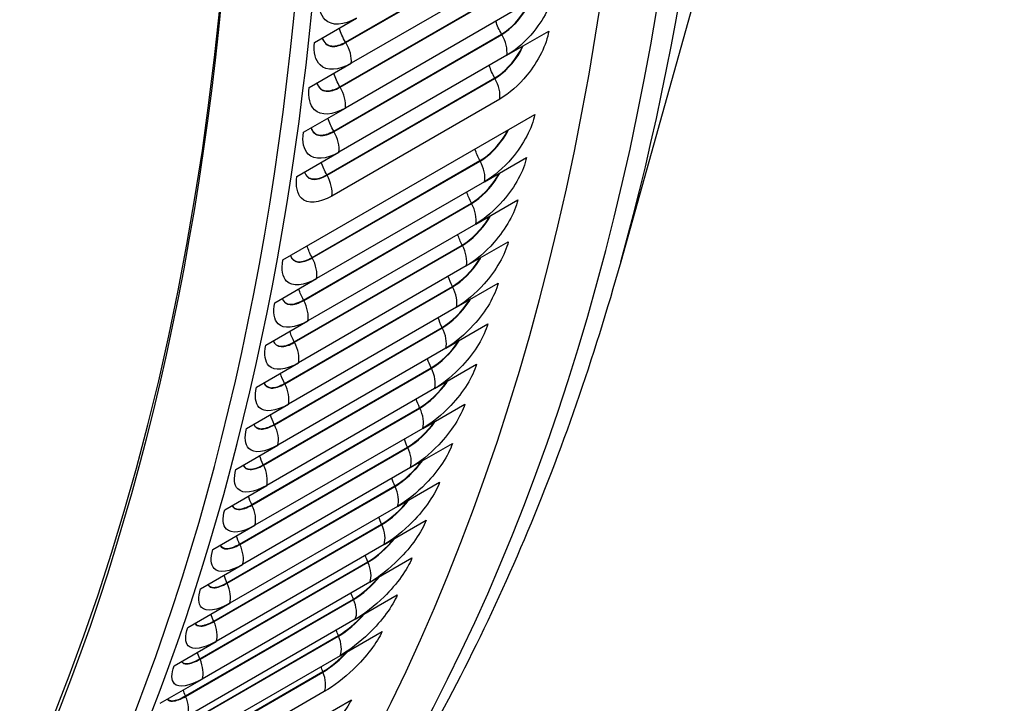
# Model space of a CAD drawing. Units: inches. Extents: x -10 to 95, y -8 to 38.
# Drawn here: x 62 to 65, y 19 to 21 of the extents above; entities that cross this region are included whole.
import ezdxf

# ---------------------------------------------------------------- set-up
doc = ezdxf.new("R2010")
doc.units = ezdxf.units.IN
doc.header["$MEASUREMENT"] = 0
doc.layers.add('PV', color=250, linetype='Continuous')

msp = doc.modelspace()

# ---------------------------------------------------------------- linework, layer by layer
at = {"layer": 'PV'}
for p, q in [((64.634, 23.9793), (63.5739, 20.1877)), ((62.8133, 20.795), (63.2773, 21.0629)), ((62.8139, 20.7939), (63.2779, 21.0618)), ((63.2931, 21.0041), (62.829, 20.7362)), ((62.7977, 20.6713), (63.2617, 20.9392)), ((62.7983, 20.6703), (63.2624, 20.9382)), ((63.2769, 20.8806), (62.8128, 20.6126)), ((62.7275, 20.7939), (62.8435, 20.8609)), ((63.259, 20.7583), (63.375, 20.8253)), ((62.7805, 20.5489), (63.2445, 20.8168)), ((62.7811, 20.5479), (63.2451, 20.8158)), ((63.259, 20.7583), (62.795, 20.4904)), ((62.713, 20.6692), (62.829, 20.7362)), ((62.7616, 20.4278), (63.2256, 20.6957)), ((62.7622, 20.4267), (63.2262, 20.6946)), ((63.2395, 20.6373), (62.7754, 20.3694)), ((62.6968, 20.5457), (62.8128, 20.6126)), ((62.6401, 20.1926), (63.3361, 20.5945)), ((62.6789, 20.4234), (62.795, 20.4904)), ((62.7208, 20.1992), (63.1848, 20.4671)), ((62.7213, 20.1982), (63.1854, 20.4661)), ((63.1974, 20.409), (63.3134, 20.476)), ((63.1974, 20.409), (62.7334, 20.1411)), ((63.1731, 20.2918), (63.2891, 20.3588)), ((62.697, 20.0819), (63.1611, 20.3498)), ((62.6976, 20.0808), (63.1617, 20.3487)), ((63.1731, 20.2918), (62.709, 20.0239)), ((62.6717, 19.9659), (63.1357, 20.2339)), ((62.6723, 19.9649), (63.1363, 20.2328)), ((63.1471, 20.176), (63.2631, 20.243)), ((63.1471, 20.176), (62.6831, 19.9081)), ((62.6174, 20.0741), (62.7334, 20.1411)), ((62.6447, 19.8514), (63.1088, 20.1193)), ((62.6453, 19.8503), (63.1093, 20.1182)), ((63.1195, 20.0617), (63.2355, 20.1286)), ((63.1195, 20.0617), (62.6554, 19.7937)), ((62.593, 19.9569), (62.709, 20.0239)), ((62.6161, 19.7382), (63.0802, 20.0061)), ((62.6167, 19.7371), (63.0807, 20.005)), ((63.0902, 19.9487), (63.2062, 20.0157)), ((63.0902, 19.9487), (62.6262, 19.6808)), ((62.5671, 19.8412), (62.6831, 19.9081)), ((62.5859, 19.6264), (63.0499, 19.8944)), ((62.5864, 19.6254), (63.0505, 19.8933)), ((63.0593, 19.8371), (63.1754, 19.9041)), ((63.0593, 19.8371), (62.5953, 19.5692)), ((62.5394, 19.7268), (62.6554, 19.7937)), ((63.0268, 19.7271), (63.1429, 19.7941)), ((62.554, 19.5162), (63.0181, 19.7841)), ((62.5546, 19.5151), (63.0186, 19.783)), ((63.0268, 19.7271), (62.5628, 19.4592)), ((62.5102, 19.6138), (62.6262, 19.6808)), ((62.9927, 19.6185), (63.1087, 19.6855)), ((62.5206, 19.4073), (62.9846, 19.6752)), ((62.5211, 19.4062), (62.9851, 19.6742)), ((62.9927, 19.6185), (62.5287, 19.3506)), ((62.4793, 19.5023), (62.5953, 19.5692)), ((62.4855, 19.3), (62.9496, 19.5679)), ((62.486, 19.2989), (62.9501, 19.5668)), ((62.957, 19.5114), (63.073, 19.5784)), ((62.957, 19.5114), (62.493, 19.2435)), ((62.4468, 19.3922), (62.5628, 19.4592)), ((62.4489, 19.1942), (62.9129, 19.4621)), ((62.4494, 19.1931), (62.9134, 19.461)), ((62.9197, 19.4059), (63.0357, 19.4729)), ((62.9197, 19.4059), (62.4557, 19.138)), ((62.4106, 19.09), (62.8746, 19.3579)), ((62.4111, 19.0889), (62.8751, 19.3568)), ((62.4127, 19.2836), (62.5287, 19.3506)), ((62.8808, 19.3019), (62.9968, 19.3689)), ((62.8808, 19.3019), (62.4168, 19.034)), ((62.3708, 18.9873), (62.8348, 19.2552)), ((62.3713, 18.9862), (62.8353, 19.2541)), ((62.377, 19.1765), (62.493, 19.2435)), ((62.8403, 19.1995), (62.9563, 19.2665)), ((62.8403, 19.1995), (62.3763, 18.9316)), ((62.7983, 19.0987), (62.9143, 19.1657)), ((62.3294, 18.8862), (62.7934, 19.1541)), ((62.3299, 18.8851), (62.7939, 19.153)), ((62.3397, 19.071), (62.4557, 19.138)), ((62.7983, 19.0987), (62.3342, 18.8308)), ((62.2864, 18.7867), (62.7505, 19.0546)), ((62.2869, 18.7856), (62.7509, 19.0535)), ((62.3007, 18.967), (62.4168, 19.034)), ((62.7546, 18.9995), (62.2906, 18.7316)), ((62.1332, 18.5751), (62.8293, 18.977))]:
    msp.add_line(p, q, dxfattribs=at)
for centre, major_axis, start_param, end_param in [((55.8564, 27.1205), (-5.664, 9.8103), 3.655864, 5.768914), ((54.741, 26.4765), (5.6744, -9.8283), 0, 2.354449), ((54.7061, 26.4563), (5.6642, -9.8107), 6.041327, 8.637634), ((54.604, 26.3974), (5.5923, -9.6862), 6.064341, 8.637634), ((55.7504, 27.0593), (5.6875, -9.851), 0, 0.754649), ((55.5766, 26.9589), (5.6875, -9.851), 6.215069, 7.042183), ((54.6214, 26.4074), (5.5799, -9.6647), 6.063134, 7.072707)]:
    msp.add_ellipse(centre, major_axis=major_axis, ratio=0.57735, start_param=start_param, end_param=end_param, dxfattribs=at)
for points, knots in [([(63.3929, 20.9475), (63.3877, 20.9101), (63.3651, 20.8633), (63.3337, 20.8245), (63.3111, 20.7966), (63.2844, 20.7729), (63.259, 20.7583)], [-3.141593, -3.141593, -3.141593, -3.141593, -2.2275, -2.2275, -2.2275, -1.570796, -1.570796, -1.570796, -1.570796]), ([(62.8435, 20.8609), (62.8082, 20.8405), (62.7753, 20.8389), (62.7569, 20.8568), (62.7436, 20.8696), (62.7378, 20.8922), (62.7404, 20.9199)], [-3.141593, -3.141593, -3.141593, -3.141593, -2.2275, -2.2275, -2.2275, -1.570796, -1.570796, -1.570796, -1.570796]), ([(63.2445, 20.8168), (63.2701, 20.8316), (63.2975, 20.8609), (63.3142, 20.8916), (63.3169, 20.8965), (63.3193, 20.9014), (63.3214, 20.9063)], [1.570796, 1.570796, 1.570796, 1.570796, 2.589221, 2.589221, 2.589221, 2.751792, 2.751792, 2.751792, 2.751792]), ([(63.2451, 20.8158), (63.2708, 20.8306), (63.2984, 20.86), (63.3152, 20.8909), (63.3182, 20.8963), (63.3208, 20.9018), (63.3231, 20.9073)], [1.570796, 1.570796, 1.570796, 1.570796, 2.587504, 2.587504, 2.587504, 2.768057, 2.768057, 2.768057, 2.768057]), ([(63.375, 20.8253), (63.3693, 20.7882), (63.3462, 20.7418), (63.3145, 20.7032), (63.2917, 20.6755), (63.2649, 20.6519), (63.2395, 20.6373)], [-3.141593, -3.141593, -3.141593, -3.141593, -2.2275, -2.2275, -2.2275, -1.570796, -1.570796, -1.570796, -1.570796]), ([(62.829, 20.7362), (62.7937, 20.7158), (62.761, 20.714), (62.743, 20.7316), (62.73, 20.7442), (62.7245, 20.7665), (62.7275, 20.7939)], [-3.141593, -3.141593, -3.141593, -3.141593, -2.2275, -2.2275, -2.2275, -1.570796, -1.570796, -1.570796, -1.570796]), ([(62.749, 20.8064), (62.7529, 20.7928), (62.7622, 20.7842), (62.7754, 20.783), (62.7864, 20.782), (62.7999, 20.7858), (62.8139, 20.7939)], [1.921497, 1.921497, 1.921497, 1.921497, 2.587504, 2.587504, 2.587504, 3.141593, 3.141593, 3.141593, 3.141593]), ([(62.749, 20.8064), (62.7531, 20.7935), (62.7623, 20.7853), (62.7751, 20.7841), (62.786, 20.7831), (62.7994, 20.7869), (62.8133, 20.795)], [1.936669, 1.936669, 1.936669, 1.936669, 2.589221, 2.589221, 2.589221, 3.141593, 3.141593, 3.141593, 3.141593]), ([(63.2256, 20.6957), (63.2512, 20.7105), (63.2788, 20.7396), (63.2958, 20.77), (63.2983, 20.7745), (63.3006, 20.779), (63.3026, 20.7835)], [1.570796, 1.570796, 1.570796, 1.570796, 2.589221, 2.589221, 2.589221, 2.739013, 2.739013, 2.739013, 2.739013]), ([(63.2262, 20.6946), (63.2519, 20.7095), (63.2797, 20.7387), (63.2968, 20.7693), (63.2997, 20.7744), (63.3022, 20.7795), (63.3045, 20.7845)], [1.570796, 1.570796, 1.570796, 1.570796, 2.587504, 2.587504, 2.587504, 2.75587, 2.75587, 2.75587, 2.75587]), ([(62.8128, 20.6126), (62.7775, 20.5922), (62.7451, 20.5902), (62.7274, 20.6076), (62.7148, 20.62), (62.7096, 20.642), (62.713, 20.6692)], [-3.141593, -3.141593, -3.141593, -3.141593, -2.2275, -2.2275, -2.2275, -1.570796, -1.570796, -1.570796, -1.570796]), ([(62.7343, 20.6816), (62.7381, 20.6686), (62.7471, 20.6604), (62.76, 20.6593), (62.7709, 20.6583), (62.7843, 20.6622), (62.7983, 20.6703)], [1.932672, 1.932672, 1.932672, 1.932672, 2.587504, 2.587504, 2.587504, 3.141593, 3.141593, 3.141593, 3.141593]), ([(62.7344, 20.6816), (62.7384, 20.6692), (62.7472, 20.6614), (62.7597, 20.6604), (62.7705, 20.6595), (62.7838, 20.6633), (62.7977, 20.6713)], [1.948375, 1.948375, 1.948375, 1.948375, 2.589221, 2.589221, 2.589221, 3.141593, 3.141593, 3.141593, 3.141593]), ([(63.3361, 20.5945), (63.3295, 20.5582), (63.3054, 20.5125), (63.2731, 20.4744), (63.2499, 20.447), (63.2228, 20.4236), (63.1974, 20.409)], [-3.141593, -3.141593, -3.141593, -3.141593, -2.2275, -2.2275, -2.2275, -1.570796, -1.570796, -1.570796, -1.570796]), ([(62.7179, 20.558), (62.7217, 20.5455), (62.7304, 20.5377), (62.7429, 20.5367), (62.7537, 20.5359), (62.7671, 20.5398), (62.7811, 20.5479)], [1.944332, 1.944332, 1.944332, 1.944332, 2.587504, 2.587504, 2.587504, 3.141593, 3.141593, 3.141593, 3.141593]), ([(62.718, 20.558), (62.7219, 20.5462), (62.7305, 20.5388), (62.7426, 20.5379), (62.7533, 20.537), (62.7666, 20.5409), (62.7805, 20.5489)], [1.960597, 1.960597, 1.960597, 1.960597, 2.589221, 2.589221, 2.589221, 3.141593, 3.141593, 3.141593, 3.141593]), ([(63.1848, 20.4671), (63.2104, 20.4819), (63.2383, 20.5107), (63.256, 20.5407), (63.2581, 20.5443), (63.2601, 20.548), (63.2619, 20.5516)], [1.570796, 1.570796, 1.570796, 1.570796, 2.589221, 2.589221, 2.589221, 2.712781, 2.712781, 2.712781, 2.712781]), ([(63.1854, 20.4661), (63.2111, 20.4809), (63.2392, 20.5098), (63.2569, 20.54), (63.2594, 20.5442), (63.2618, 20.5485), (63.2638, 20.5527)], [1.570796, 1.570796, 1.570796, 1.570796, 2.587504, 2.587504, 2.587504, 2.730874, 2.730874, 2.730874, 2.730874]), ([(62.795, 20.4904), (62.7596, 20.47), (62.7275, 20.4678), (62.7102, 20.4848), (62.6979, 20.497), (62.6931, 20.5188), (62.6968, 20.5457)], [-3.141593, -3.141593, -3.141593, -3.141593, -2.2275, -2.2275, -2.2275, -1.570796, -1.570796, -1.570796, -1.570796]), ([(63.3134, 20.476), (63.3063, 20.4401), (63.2817, 20.3949), (63.2491, 20.357), (63.2257, 20.3298), (63.1985, 20.3065), (63.1731, 20.2918)], [-3.141593, -3.141593, -3.141593, -3.141593, -2.2275, -2.2275, -2.2275, -1.570796, -1.570796, -1.570796, -1.570796]), ([(62.7754, 20.3694), (62.7401, 20.349), (62.7082, 20.3466), (62.6914, 20.3633), (62.6793, 20.3753), (62.6749, 20.3968), (62.6789, 20.4234)], [-3.141593, -3.141593, -3.141593, -3.141593, -2.2275, -2.2275, -2.2275, -1.570796, -1.570796, -1.570796, -1.570796]), ([(62.6999, 20.4356), (62.7036, 20.4237), (62.712, 20.4164), (62.7242, 20.4155), (62.7348, 20.4147), (62.7482, 20.4186), (62.7622, 20.4267)], [1.956519, 1.956519, 1.956519, 1.956519, 2.587504, 2.587504, 2.587504, 3.141593, 3.141593, 3.141593, 3.141593]), ([(62.7001, 20.4357), (62.7038, 20.4244), (62.7121, 20.4174), (62.7239, 20.4166), (62.7345, 20.4159), (62.7477, 20.4198), (62.7616, 20.4278)], [1.973376, 1.973376, 1.973376, 1.973376, 2.589221, 2.589221, 2.589221, 3.141593, 3.141593, 3.141593, 3.141593]), ([(63.1611, 20.3498), (63.1867, 20.3646), (63.2148, 20.3932), (63.2328, 20.423), (63.2347, 20.4262), (63.2365, 20.4293), (63.2382, 20.4325)], [1.570796, 1.570796, 1.570796, 1.570796, 2.589221, 2.589221, 2.589221, 2.69808, 2.69808, 2.69808, 2.69808]), ([(63.1617, 20.3487), (63.1874, 20.3636), (63.2157, 20.3924), (63.2337, 20.4222), (63.236, 20.426), (63.2382, 20.4299), (63.2401, 20.4336)], [1.570796, 1.570796, 1.570796, 1.570796, 2.587504, 2.587504, 2.587504, 2.716878, 2.716878, 2.716878, 2.716878]), ([(63.2891, 20.3588), (63.2814, 20.3233), (63.2564, 20.2785), (63.2235, 20.2409), (63.1998, 20.2139), (63.1725, 20.1907), (63.1471, 20.176)], [-3.141593, -3.141593, -3.141593, -3.141593, -2.2275, -2.2275, -2.2275, -1.570796, -1.570796, -1.570796, -1.570796]), ([(63.1357, 20.2339), (63.1613, 20.2486), (63.1897, 20.2771), (63.2079, 20.3066), (63.2096, 20.3093), (63.2112, 20.312), (63.2127, 20.3147)], [1.570796, 1.570796, 1.570796, 1.570796, 2.589221, 2.589221, 2.589221, 2.682597, 2.682597, 2.682597, 2.682597]), ([(63.1363, 20.2328), (63.162, 20.2476), (63.1905, 20.2762), (63.2089, 20.3059), (63.211, 20.3092), (63.2129, 20.3125), (63.2147, 20.3159)], [1.570796, 1.570796, 1.570796, 1.570796, 2.587504, 2.587504, 2.587504, 2.702148, 2.702148, 2.702148, 2.702148]), ([(63.2631, 20.243), (63.2549, 20.208), (63.2294, 20.1636), (63.1962, 20.1262), (63.1723, 20.0994), (63.1449, 20.0763), (63.1195, 20.0617)], [-3.141593, -3.141593, -3.141593, -3.141593, -2.2275, -2.2275, -2.2275, -1.570796, -1.570796, -1.570796, -1.570796]), ([(62.7334, 20.1411), (62.698, 20.1207), (62.6666, 20.1179), (62.6505, 20.134), (62.639, 20.1456), (62.6353, 20.1665), (62.6401, 20.1926)], [-3.141593, -3.141593, -3.141593, -3.141593, -2.2275, -2.2275, -2.2275, -1.570796, -1.570796, -1.570796, -1.570796]), ([(62.6608, 20.2047), (62.6643, 20.1939), (62.6722, 20.1873), (62.6836, 20.1867), (62.6941, 20.186), (62.7073, 20.1901), (62.7213, 20.1982)], [1.981515, 1.981515, 1.981515, 1.981515, 2.587504, 2.587504, 2.587504, 3.141593, 3.141593, 3.141593, 3.141593]), ([(62.6609, 20.2047), (62.6646, 20.1946), (62.6723, 20.1884), (62.6834, 20.1878), (62.6938, 20.1872), (62.7069, 20.1912), (62.7208, 20.1992)], [1.999608, 1.999608, 1.999608, 1.999608, 2.589221, 2.589221, 2.589221, 3.141593, 3.141593, 3.141593, 3.141593]), ([(63.1088, 20.1193), (63.1344, 20.1341), (63.1629, 20.1624), (63.1815, 20.1916), (63.1829, 20.1938), (63.1842, 20.196), (63.1855, 20.1982)], [1.570796, 1.570796, 1.570796, 1.570796, 2.589221, 2.589221, 2.589221, 2.666255, 2.666255, 2.666255, 2.666255]), ([(63.1093, 20.1182), (63.135, 20.133), (63.1637, 20.1615), (63.1824, 20.1908), (63.1842, 20.1937), (63.186, 20.1966), (63.1876, 20.1994)], [1.570796, 1.570796, 1.570796, 1.570796, 2.587504, 2.587504, 2.587504, 2.686612, 2.686612, 2.686612, 2.686612]), ([(63.5739, 20.1877), (63.4989, 19.9195), (63.4098, 19.6629), (63.2038, 19.1756), (63.0869, 18.945), (62.826, 18.5124), (62.682, 18.3106), (62.3683, 17.9385), (62.1986, 17.7682), (61.8354, 17.462), (61.6419, 17.326), (61.4379, 17.2082)], [4.983516, 4.983516, 4.983516, 4.983516, 5.0863703, 5.0863703, 5.1892245, 5.1892245, 5.2920787, 5.2920787, 5.3949329, 5.3949329, 5.4977871, 5.4977871, 5.4977871, 5.4977871]), ([(63.2355, 20.1286), (63.2268, 20.094), (63.2008, 20.05), (63.1673, 20.0129), (63.1432, 19.9863), (63.1156, 19.9633), (63.0902, 19.9487)], [-3.141593, -3.141593, -3.141593, -3.141593, -2.2275, -2.2275, -2.2275, -1.570796, -1.570796, -1.570796, -1.570796]), ([(62.638, 20.0861), (62.6414, 20.0759), (62.649, 20.0698), (62.6601, 20.0692), (62.6705, 20.0687), (62.6836, 20.0727), (62.6976, 20.0808)], [1.995511, 1.995511, 1.995511, 1.995511, 2.587504, 2.587504, 2.587504, 3.141593, 3.141593, 3.141593, 3.141593]), ([(62.6381, 20.0862), (62.6417, 20.0766), (62.6491, 20.0709), (62.6598, 20.0703), (62.6701, 20.0698), (62.6832, 20.0739), (62.697, 20.0819)], [2.014309, 2.014309, 2.014309, 2.014309, 2.589221, 2.589221, 2.589221, 3.141593, 3.141593, 3.141593, 3.141593]), ([(63.0807, 20.005), (63.1064, 20.0199), (63.1353, 20.0481), (63.1543, 20.0772), (63.1558, 20.0796), (63.1573, 20.082), (63.1587, 20.0843)], [1.570796, 1.570796, 1.570796, 1.570796, 2.587504, 2.587504, 2.587504, 2.670191, 2.670191, 2.670191, 2.670191]), ([(62.709, 20.0239), (62.6737, 20.0035), (62.6425, 20.0006), (62.6268, 20.0163), (62.6156, 20.0277), (62.6122, 20.0483), (62.6174, 20.0741)], [-3.141593, -3.141593, -3.141593, -3.141593, -2.2275, -2.2275, -2.2275, -1.570796, -1.570796, -1.570796, -1.570796]), ([(63.0802, 20.0061), (63.1058, 20.0209), (63.1345, 20.049), (63.1534, 20.078), (63.1545, 20.0797), (63.1555, 20.0814), (63.1566, 20.0831)], [1.570796, 1.570796, 1.570796, 1.570796, 2.589221, 2.589221, 2.589221, 2.648966, 2.648966, 2.648966, 2.648966]), ([(63.2062, 20.0157), (63.1971, 19.9814), (63.1706, 19.9379), (63.1367, 19.9011), (63.1124, 19.8747), (63.0847, 19.8518), (63.0593, 19.8371)], [-3.141593, -3.141593, -3.141593, -3.141593, -2.2275, -2.2275, -2.2275, -1.570796, -1.570796, -1.570796, -1.570796]), ([(62.6831, 19.9081), (62.6477, 19.8877), (62.6168, 19.8846), (62.6015, 19.9), (62.5905, 19.9111), (62.5875, 19.9314), (62.593, 19.9569)], [-3.141593, -3.141593, -3.141593, -3.141593, -2.2275, -2.2275, -2.2275, -1.570796, -1.570796, -1.570796, -1.570796]), ([(62.6135, 19.9688), (62.6168, 19.9593), (62.6242, 19.9536), (62.6349, 19.9531), (62.6452, 19.9526), (62.6583, 19.9568), (62.6723, 19.9649)], [2.010241, 2.010241, 2.010241, 2.010241, 2.587504, 2.587504, 2.587504, 3.141593, 3.141593, 3.141593, 3.141593]), ([(62.6137, 19.9689), (62.6171, 19.96), (62.6243, 19.9547), (62.6347, 19.9543), (62.6448, 19.9538), (62.6578, 19.9579), (62.6717, 19.9659)], [2.029792, 2.029792, 2.029792, 2.029792, 2.589221, 2.589221, 2.589221, 3.141593, 3.141593, 3.141593, 3.141593]), ([(63.0499, 19.8944), (63.0755, 19.9091), (63.1045, 19.9371), (63.1236, 19.9658), (63.1244, 19.9669), (63.1252, 19.9681), (63.1259, 19.9693)], [1.570796, 1.570796, 1.570796, 1.570796, 2.589221, 2.589221, 2.589221, 2.630629, 2.630629, 2.630629, 2.630629]), ([(63.0505, 19.8933), (63.0762, 19.9081), (63.1053, 19.9362), (63.1246, 19.965), (63.1258, 19.9669), (63.127, 19.9687), (63.1282, 19.9706)], [1.570796, 1.570796, 1.570796, 1.570796, 2.587504, 2.587504, 2.587504, 2.652791, 2.652791, 2.652791, 2.652791]), ([(63.1754, 19.9041), (63.1657, 19.8704), (63.1387, 19.8273), (63.1046, 19.7907), (63.08, 19.7645), (63.0522, 19.7417), (63.0268, 19.7271)], [-3.141593, -3.141593, -3.141593, -3.141593, -2.2275, -2.2275, -2.2275, -1.570796, -1.570796, -1.570796, -1.570796]), ([(62.6554, 19.7937), (62.6201, 19.7733), (62.5894, 19.77), (62.5745, 19.7851), (62.5638, 19.7959), (62.5612, 19.816), (62.5671, 19.8412)], [-3.141593, -3.141593, -3.141593, -3.141593, -2.2275, -2.2275, -2.2275, -1.570796, -1.570796, -1.570796, -1.570796]), ([(62.5874, 19.853), (62.5907, 19.844), (62.5978, 19.8388), (62.6081, 19.8384), (62.6182, 19.838), (62.6313, 19.8422), (62.6453, 19.8503)], [2.025777, 2.025777, 2.025777, 2.025777, 2.587504, 2.587504, 2.587504, 3.141593, 3.141593, 3.141593, 3.141593]), ([(62.5876, 19.8531), (62.591, 19.8448), (62.5979, 19.8399), (62.6078, 19.8395), (62.6179, 19.8392), (62.6308, 19.8434), (62.6447, 19.8514)], [2.046134, 2.046134, 2.046134, 2.046134, 2.589221, 2.589221, 2.589221, 3.141593, 3.141593, 3.141593, 3.141593]), ([(63.0181, 19.7841), (63.0437, 19.7988), (63.0728, 19.8266), (63.0923, 19.855), (63.0927, 19.8556), (63.0931, 19.8563), (63.0935, 19.8569)], [1.570796, 1.570796, 1.570796, 1.570796, 2.589221, 2.589221, 2.589221, 2.611128, 2.611128, 2.611128, 2.611128]), ([(63.0186, 19.783), (63.0443, 19.7978), (63.0736, 19.8257), (63.0932, 19.8543), (63.0941, 19.8556), (63.095, 19.8569), (63.0958, 19.8582)], [1.570796, 1.570796, 1.570796, 1.570796, 2.587504, 2.587504, 2.587504, 2.634305, 2.634305, 2.634305, 2.634305]), ([(63.1429, 19.7941), (63.1327, 19.7607), (63.1052, 19.7181), (63.0708, 19.6818), (63.0461, 19.6558), (63.0181, 19.6332), (62.9927, 19.6185)], [-3.141593, -3.141593, -3.141593, -3.141593, -2.2275, -2.2275, -2.2275, -1.570796, -1.570796, -1.570796, -1.570796]), ([(62.5596, 19.7385), (62.5629, 19.7302), (62.5697, 19.7253), (62.5796, 19.7251), (62.5897, 19.7248), (62.6026, 19.729), (62.6167, 19.7371)], [2.042198, 2.042198, 2.042198, 2.042198, 2.587504, 2.587504, 2.587504, 3.141593, 3.141593, 3.141593, 3.141593]), ([(62.5599, 19.7387), (62.5632, 19.7309), (62.5699, 19.7265), (62.5794, 19.7262), (62.5894, 19.726), (62.6022, 19.7302), (62.6161, 19.7382)], [2.063423, 2.063423, 2.063423, 2.063423, 2.589221, 2.589221, 2.589221, 3.141593, 3.141593, 3.141593, 3.141593]), ([(62.9846, 19.6752), (63.0102, 19.69), (63.0395, 19.7176), (63.0593, 19.7458), (63.0593, 19.7458), (63.0594, 19.7458), (63.0594, 19.7459)], [1.570796, 1.570796, 1.570796, 1.570796, 2.589221, 2.589221, 2.589221, 2.590324, 2.590324, 2.590324, 2.590324]), ([(62.9851, 19.6742), (63.0109, 19.689), (63.0403, 19.7167), (63.0602, 19.745), (63.0608, 19.7457), (63.0613, 19.7465), (63.0618, 19.7473)], [1.570796, 1.570796, 1.570796, 1.570796, 2.587504, 2.587504, 2.587504, 2.614611, 2.614611, 2.614611, 2.614611]), ([(62.6262, 19.6808), (62.5908, 19.6604), (62.5604, 19.6568), (62.5459, 19.6715), (62.5355, 19.6822), (62.5332, 19.7019), (62.5394, 19.7268)], [-3.141593, -3.141593, -3.141593, -3.141593, -2.2275, -2.2275, -2.2275, -1.570796, -1.570796, -1.570796, -1.570796]), ([(63.1087, 19.6855), (63.0981, 19.6526), (63.0701, 19.6105), (63.0354, 19.5745), (63.0105, 19.5486), (62.9824, 19.5261), (62.957, 19.5114)], [-3.141593, -3.141593, -3.141593, -3.141593, -2.2275, -2.2275, -2.2275, -1.570796, -1.570796, -1.570796, -1.570796]), ([(62.5303, 19.6255), (62.5335, 19.6178), (62.54, 19.6133), (62.5495, 19.6132), (62.5595, 19.613), (62.5724, 19.6173), (62.5864, 19.6254)], [2.059598, 2.059598, 2.059598, 2.059598, 2.587504, 2.587504, 2.587504, 3.141593, 3.141593, 3.141593, 3.141593]), ([(62.5305, 19.6256), (62.5339, 19.6185), (62.5402, 19.6145), (62.5493, 19.6143), (62.5592, 19.6142), (62.572, 19.6184), (62.5859, 19.6264)], [2.08176, 2.08176, 2.08176, 2.08176, 2.589221, 2.589221, 2.589221, 3.141593, 3.141593, 3.141593, 3.141593]), ([(62.9501, 19.5668), (62.9758, 19.5817), (63.0055, 19.6092), (63.0257, 19.6372), (63.0258, 19.6374), (63.0259, 19.6375), (63.026, 19.6377)], [1.570796, 1.570796, 1.570796, 1.570796, 2.587504, 2.587504, 2.587504, 2.593562, 2.593562, 2.593562, 2.593562]), ([(62.5953, 19.5692), (62.56, 19.5488), (62.5297, 19.545), (62.5156, 19.5595), (62.5055, 19.5698), (62.5036, 19.5892), (62.5102, 19.6138)], [-3.141593, -3.141593, -3.141593, -3.141593, -2.2275, -2.2275, -2.2275, -1.570796, -1.570796, -1.570796, -1.570796]), ([(63.073, 19.5784), (63.0619, 19.546), (63.0334, 19.5043), (62.9984, 19.4686), (62.9733, 19.4429), (62.9451, 19.4205), (62.9197, 19.4059)], [-3.141593, -3.141593, -3.141593, -3.141593, -2.2275, -2.2275, -2.2275, -1.570796, -1.570796, -1.570796, -1.570796]), ([(62.4993, 19.5139), (62.5025, 19.5068), (62.5088, 19.5028), (62.5178, 19.5027), (62.5277, 19.5026), (62.5405, 19.507), (62.5546, 19.5151)], [2.078084, 2.078084, 2.078084, 2.078084, 2.587504, 2.587504, 2.587504, 3.141593, 3.141593, 3.141593, 3.141593]), ([(62.4996, 19.5141), (62.5029, 19.5076), (62.509, 19.504), (62.5176, 19.5039), (62.5274, 19.5038), (62.5402, 19.5081), (62.554, 19.5162)], [2.101261, 2.101261, 2.101261, 2.101261, 2.589221, 2.589221, 2.589221, 3.141593, 3.141593, 3.141593, 3.141593]), ([(62.5628, 19.4592), (62.5275, 19.4388), (62.4975, 19.4347), (62.4838, 19.4488), (62.4739, 19.4589), (62.4724, 19.478), (62.4793, 19.5023)], [-3.141593, -3.141593, -3.141593, -3.141593, -2.2275, -2.2275, -2.2275, -1.570796, -1.570796, -1.570796, -1.570796]), ([(63.0357, 19.4729), (63.0241, 19.4409), (62.9952, 19.3997), (62.9598, 19.3643), (62.9345, 19.3388), (62.9062, 19.3166), (62.8808, 19.3019)], [-3.141593, -3.141593, -3.141593, -3.141593, -2.2275, -2.2275, -2.2275, -1.570796, -1.570796, -1.570796, -1.570796]), ([(62.4668, 19.4038), (62.4699, 19.3974), (62.4759, 19.3938), (62.4845, 19.3938), (62.4943, 19.3938), (62.5071, 19.3981), (62.5211, 19.4062)], [2.097778, 2.097778, 2.097778, 2.097778, 2.587504, 2.587504, 2.587504, 3.141593, 3.141593, 3.141593, 3.141593]), ([(62.4671, 19.404), (62.4703, 19.3982), (62.4761, 19.3949), (62.4843, 19.3949), (62.494, 19.395), (62.5067, 19.3993), (62.5206, 19.4073)], [2.122065, 2.122065, 2.122065, 2.122065, 2.589221, 2.589221, 2.589221, 3.141593, 3.141593, 3.141593, 3.141593]), ([(62.5287, 19.3506), (62.4933, 19.3302), (62.4636, 19.3259), (62.4503, 19.3396), (62.4407, 19.3495), (62.4395, 19.3682), (62.4468, 19.3922)], [-3.141593, -3.141593, -3.141593, -3.141593, -2.2275, -2.2275, -2.2275, -1.570796, -1.570796, -1.570796, -1.570796]), ([(62.9968, 19.3689), (62.9847, 19.3374), (62.9553, 19.2967), (62.9197, 19.2616), (62.8941, 19.2363), (62.8657, 19.2142), (62.8403, 19.1995)], [-3.141593, -3.141593, -3.141593, -3.141593, -2.2275, -2.2275, -2.2275, -1.570796, -1.570796, -1.570796, -1.570796]), ([(62.4326, 19.2952), (62.4357, 19.2894), (62.4414, 19.2862), (62.4496, 19.2863), (62.4592, 19.2864), (62.472, 19.2908), (62.486, 19.2989)], [2.118827, 2.118827, 2.118827, 2.118827, 2.587504, 2.587504, 2.587504, 3.141593, 3.141593, 3.141593, 3.141593]), ([(62.433, 19.2954), (62.4361, 19.2902), (62.4417, 19.2874), (62.4494, 19.2875), (62.459, 19.2876), (62.4716, 19.292), (62.4855, 19.3)], [2.14433, 2.14433, 2.14433, 2.14433, 2.5892214, 2.5892214, 2.5892214, 3.1415927, 3.1415927, 3.1415927, 3.1415927]), ([(62.493, 19.2435), (62.4576, 19.2231), (62.4281, 19.2186), (62.4152, 19.232), (62.4059, 19.2416), (62.405, 19.26), (62.4127, 19.2836)], [-3.141593, -3.141593, -3.141593, -3.141593, -2.2275, -2.2275, -2.2275, -1.570796, -1.570796, -1.570796, -1.570796]), ([(62.9563, 19.2665), (62.9437, 19.2355), (62.9139, 19.1952), (62.878, 19.1604), (62.8522, 19.1354), (62.8236, 19.1133), (62.7983, 19.0987)], [-3.141593, -3.141593, -3.141593, -3.141593, -2.2275, -2.2275, -2.2275, -1.570796, -1.570796, -1.570796, -1.570796]), ([(62.3969, 19.1881), (62.3999, 19.183), (62.4054, 19.1802), (62.4131, 19.1803), (62.4226, 19.1805), (62.4353, 19.185), (62.4494, 19.1931)], [2.141401, 2.141401, 2.141401, 2.141401, 2.587504, 2.587504, 2.587504, 3.141593, 3.141593, 3.141593, 3.141593]), ([(62.3973, 19.1883), (62.4004, 19.1838), (62.4057, 19.1814), (62.4129, 19.1815), (62.4224, 19.1818), (62.435, 19.1862), (62.4489, 19.1942)], [2.1682482, 2.1682482, 2.1682482, 2.1682482, 2.5892214, 2.5892214, 2.5892214, 3.1415927, 3.1415927, 3.1415927, 3.1415927]), ([(62.4557, 19.138), (62.4203, 19.1176), (62.391, 19.1129), (62.3785, 19.1258), (62.3695, 19.1352), (62.369, 19.1533), (62.377, 19.1765)], [-3.141593, -3.141593, -3.141593, -3.141593, -2.2275, -2.2275, -2.2275, -1.570796, -1.570796, -1.570796, -1.570796]), ([(62.9143, 19.1657), (62.9012, 19.1352), (62.8709, 19.0954), (62.8347, 19.0609), (62.8087, 19.0361), (62.78, 19.0142), (62.7546, 18.9995)], [-3.141593, -3.141593, -3.141593, -3.141593, -2.2275, -2.2275, -2.2275, -1.570796, -1.570796, -1.570796, -1.570796]), ([(62.3596, 19.0826), (62.3626, 19.0781), (62.3678, 19.0757), (62.375, 19.0759), (62.3844, 19.0762), (62.3971, 19.0808), (62.4111, 19.0889)], [2.1657045, 2.1657045, 2.1657045, 2.1657045, 2.5875041, 2.5875041, 2.5875041, 3.1415927, 3.1415927, 3.1415927, 3.1415927]), ([(62.3601, 19.0829), (62.3631, 19.0789), (62.3681, 19.0769), (62.3748, 19.0771), (62.3842, 19.0775), (62.3967, 19.082), (62.4106, 19.09)], [2.1940484, 2.1940484, 2.1940484, 2.1940484, 2.5892214, 2.5892214, 2.5892214, 3.1415927, 3.1415927, 3.1415927, 3.1415927]), ([(62.4168, 19.034), (62.3814, 19.0136), (62.3524, 19.0087), (62.3402, 19.0213), (62.3315, 19.0303), (62.3313, 19.0481), (62.3397, 19.071)], [-3.141593, -3.141593, -3.141593, -3.141593, -2.2275, -2.2275, -2.2275, -1.570796, -1.570796, -1.570796, -1.570796]), ([(62.3208, 18.9786), (62.3237, 18.9748), (62.3286, 18.9728), (62.3353, 18.9731), (62.3446, 18.9735), (62.3572, 18.9781), (62.3713, 18.9862)], [2.191984, 2.191984, 2.191984, 2.191984, 2.5875041, 2.5875041, 2.5875041, 3.1415927, 3.1415927, 3.1415927, 3.1415927]), ([(62.3213, 18.979), (62.3243, 18.9757), (62.329, 18.974), (62.3351, 18.9743), (62.3444, 18.9747), (62.3569, 18.9793), (62.3708, 18.9873)], [2.2220089, 2.2220089, 2.2220089, 2.2220089, 2.5892214, 2.5892214, 2.5892214, 3.1415927, 3.1415927, 3.1415927, 3.1415927]), ([(62.8293, 18.977), (62.8153, 18.9475), (62.7841, 18.9087), (62.7473, 18.8747), (62.7209, 18.8503), (62.6921, 18.8287), (62.6667, 18.814)], [-3.141593, -3.141593, -3.141593, -3.141593, -2.2275, -2.2275, -2.2275, -1.570796, -1.570796, -1.570796, -1.570796])]:
    msp.add_open_spline(points, degree=3, knots=knots, dxfattribs=at)
for points in [[(63.2445, 20.8168), (63.2378, 20.8284), (63.2325, 20.8406), (63.2287, 20.8527)], [(62.8133, 20.795), (62.8059, 20.8072), (62.8, 20.8203), (62.7959, 20.8333)], [(62.8139, 20.7939), (62.8137, 20.7943), (62.8135, 20.7946), (62.8133, 20.795)], [(62.829, 20.7362), (62.8311, 20.7529), (62.8253, 20.775), (62.8139, 20.7939)], [(63.2451, 20.8158), (63.2449, 20.8161), (63.2447, 20.8165), (63.2445, 20.8168)], [(63.259, 20.7583), (63.2615, 20.7746), (63.2562, 20.7967), (63.2451, 20.8158)], [(63.2256, 20.6957), (63.2193, 20.7068), (63.2142, 20.7186), (63.2106, 20.7302)], [(62.7977, 20.6713), (62.7907, 20.6832), (62.7851, 20.6959), (62.7811, 20.7084)], [(63.2262, 20.6946), (63.226, 20.695), (63.2258, 20.6954), (63.2256, 20.6957)], [(63.2395, 20.6373), (63.2422, 20.6534), (63.2371, 20.6755), (63.2262, 20.6946)], [(62.7983, 20.6703), (62.7981, 20.6706), (62.7979, 20.671), (62.7977, 20.6713)], [(62.8128, 20.6126), (62.8151, 20.6292), (62.8095, 20.6513), (62.7983, 20.6703)], [(62.7805, 20.5489), (62.7738, 20.5604), (62.7685, 20.5726), (62.7647, 20.5847)], [(62.7811, 20.5479), (62.7809, 20.5482), (62.7807, 20.5486), (62.7805, 20.5489)], [(62.795, 20.4904), (62.7975, 20.5067), (62.7921, 20.5288), (62.7811, 20.5479)], [(63.1848, 20.4671), (63.1791, 20.4775), (63.1745, 20.4884), (63.1712, 20.4991)], [(63.1854, 20.4661), (63.1852, 20.4664), (63.185, 20.4668), (63.1848, 20.4671)], [(63.1974, 20.409), (63.2006, 20.4248), (63.196, 20.4468), (63.1854, 20.4661)], [(62.7616, 20.4278), (62.7553, 20.4389), (62.7502, 20.4507), (62.7465, 20.4623)], [(62.7622, 20.4267), (62.762, 20.4271), (62.7618, 20.4274), (62.7616, 20.4278)], [(62.7754, 20.3694), (62.7782, 20.3855), (62.7731, 20.4076), (62.7622, 20.4267)], [(63.1611, 20.3498), (63.1557, 20.3598), (63.1514, 20.3702), (63.1482, 20.3805)], [(63.1617, 20.3487), (63.1615, 20.3491), (63.1613, 20.3495), (63.1611, 20.3498)], [(63.1731, 20.2918), (63.1765, 20.3075), (63.1721, 20.3293), (63.1617, 20.3487)], [(63.1357, 20.2339), (63.1307, 20.2434), (63.1266, 20.2533), (63.1236, 20.2632)], [(62.7208, 20.1992), (62.7151, 20.2096), (62.7105, 20.2205), (62.7071, 20.2312)], [(63.1363, 20.2328), (63.1361, 20.2331), (63.1359, 20.2335), (63.1357, 20.2339)], [(63.1471, 20.176), (63.1507, 20.1915), (63.1466, 20.2133), (63.1363, 20.2328)], [(62.7213, 20.1982), (62.7211, 20.1985), (62.7209, 20.1989), (62.7208, 20.1992)], [(62.7334, 20.1411), (62.7365, 20.1569), (62.7319, 20.1788), (62.7213, 20.1982)], [(63.1088, 20.1193), (63.1041, 20.1284), (63.1002, 20.1378), (63.0973, 20.1472)], [(62.697, 20.0819), (62.6917, 20.0919), (62.6874, 20.1023), (62.6842, 20.1126)], [(63.1093, 20.1182), (63.1091, 20.1186), (63.109, 20.1189), (63.1088, 20.1193)], [(63.1195, 20.0617), (63.1233, 20.0769), (63.1194, 20.0987), (63.1093, 20.1182)], [(62.6976, 20.0808), (62.6974, 20.0812), (62.6972, 20.0815), (62.697, 20.0819)], [(62.709, 20.0239), (62.7124, 20.0396), (62.708, 20.0614), (62.6976, 20.0808)], [(63.0802, 20.0061), (63.0758, 20.0148), (63.0722, 20.0238), (63.0694, 20.0327)], [(63.0807, 20.005), (63.0805, 20.0054), (63.0803, 20.0057), (63.0802, 20.0061)], [(63.0902, 19.9487), (63.0943, 19.9638), (63.0906, 19.9854), (63.0807, 20.005)], [(62.6717, 19.9659), (62.6667, 19.9755), (62.6626, 19.9854), (62.6595, 19.9952)], [(62.6723, 19.9649), (62.6721, 19.9652), (62.6719, 19.9656), (62.6717, 19.9659)], [(62.6831, 19.9081), (62.6867, 19.9236), (62.6825, 19.9454), (62.6723, 19.9649)], [(63.0499, 19.8944), (63.0458, 19.9026), (63.0425, 19.9111), (63.0399, 19.9195)], [(63.0505, 19.8933), (63.0503, 19.8936), (63.0501, 19.894), (63.0499, 19.8944)], [(63.0593, 19.8371), (63.0636, 19.852), (63.0602, 19.8736), (63.0505, 19.8933)], [(62.6447, 19.8514), (62.64, 19.8605), (62.6362, 19.8699), (62.6333, 19.8793)], [(62.6453, 19.8503), (62.6451, 19.8506), (62.6449, 19.851), (62.6447, 19.8514)], [(62.6554, 19.7937), (62.6593, 19.809), (62.6554, 19.8307), (62.6453, 19.8503)], [(63.0181, 19.7841), (63.0143, 19.7919), (63.0112, 19.7999), (63.0087, 19.8078)], [(62.6161, 19.7382), (62.6117, 19.7469), (62.6081, 19.7558), (62.6054, 19.7647)], [(63.0186, 19.783), (63.0184, 19.7833), (63.0183, 19.7837), (63.0181, 19.7841)], [(63.0268, 19.7271), (63.0313, 19.7418), (63.0281, 19.7632), (63.0186, 19.783)], [(62.6167, 19.7371), (62.6165, 19.7375), (62.6163, 19.7378), (62.6161, 19.7382)], [(62.6262, 19.6808), (62.6302, 19.6958), (62.6266, 19.7175), (62.6167, 19.7371)], [(62.9846, 19.6752), (62.9811, 19.6826), (62.9782, 19.6901), (62.9759, 19.6976)], [(62.5859, 19.6264), (62.5818, 19.6347), (62.5784, 19.6432), (62.5758, 19.6516)], [(62.9851, 19.6742), (62.985, 19.6745), (62.9848, 19.6749), (62.9846, 19.6752)], [(62.9927, 19.6185), (62.9974, 19.633), (62.9945, 19.6544), (62.9851, 19.6742)], [(62.5864, 19.6254), (62.5862, 19.6257), (62.5861, 19.6261), (62.5859, 19.6264)], [(62.5953, 19.5692), (62.5996, 19.5841), (62.5961, 19.6057), (62.5864, 19.6254)], [(62.9496, 19.5679), (62.9746, 19.5824), (63.0034, 19.609), (63.0235, 19.6362)], [(62.9496, 19.5679), (62.9464, 19.5748), (62.9437, 19.5819), (62.9415, 19.5888)], [(62.9501, 19.5668), (62.9499, 19.5672), (62.9497, 19.5676), (62.9496, 19.5679)], [(62.957, 19.5114), (62.9619, 19.5257), (62.9592, 19.547), (62.9501, 19.5668)], [(62.554, 19.5162), (62.5503, 19.524), (62.5471, 19.532), (62.5446, 19.5399)], [(62.5546, 19.5151), (62.5544, 19.5154), (62.5542, 19.5158), (62.554, 19.5162)], [(62.5628, 19.4592), (62.5673, 19.4738), (62.5641, 19.4953), (62.5546, 19.5151)], [(62.9129, 19.4621), (62.9374, 19.4763), (62.9656, 19.5018), (62.9858, 19.5281)], [(62.9134, 19.461), (62.9387, 19.4756), (62.968, 19.5023), (62.9885, 19.5296)], [(62.9129, 19.4621), (62.91, 19.4686), (62.9075, 19.4751), (62.9055, 19.4816)], [(62.9134, 19.461), (62.9132, 19.4614), (62.9131, 19.4618), (62.9129, 19.4621)], [(62.9197, 19.4059), (62.9248, 19.42), (62.9224, 19.4411), (62.9134, 19.461)], [(62.5206, 19.4073), (62.5171, 19.4147), (62.5142, 19.4222), (62.5119, 19.4297)], [(62.5211, 19.4062), (62.5209, 19.4066), (62.5208, 19.407), (62.5206, 19.4073)], [(62.5287, 19.3506), (62.5334, 19.3651), (62.5305, 19.3865), (62.5211, 19.4062)], [(62.8746, 19.3579), (62.8985, 19.3716), (62.926, 19.396), (62.9464, 19.4213)], [(62.8751, 19.3568), (62.8998, 19.371), (62.9285, 19.3966), (62.9492, 19.4229)], [(62.8746, 19.3579), (62.872, 19.3639), (62.8697, 19.3699), (62.8679, 19.3759)], [(62.8751, 19.3568), (62.875, 19.3571), (62.8748, 19.3575), (62.8746, 19.3579)], [(62.8808, 19.3019), (62.8861, 19.3158), (62.884, 19.3369), (62.8751, 19.3568)], [(62.4855, 19.3), (62.4823, 19.3069), (62.4796, 19.3139), (62.4775, 19.3209)], [(62.486, 19.2989), (62.4859, 19.2993), (62.4857, 19.2997), (62.4855, 19.3)], [(62.493, 19.2435), (62.4979, 19.2578), (62.4952, 19.2791), (62.486, 19.2989)], [(62.8348, 19.2552), (62.8579, 19.2685), (62.8847, 19.2917), (62.9051, 19.316)], [(62.8353, 19.2541), (62.8593, 19.268), (62.8873, 19.2924), (62.9081, 19.3177)], [(62.8348, 19.2552), (62.8324, 19.2607), (62.8304, 19.2662), (62.8287, 19.2718)], [(62.8353, 19.2541), (62.8351, 19.2545), (62.835, 19.2548), (62.8348, 19.2552)], [(62.8403, 19.1995), (62.8459, 19.2131), (62.8439, 19.2341), (62.8353, 19.2541)], [(62.4489, 19.1942), (62.4459, 19.2007), (62.4435, 19.2072), (62.4414, 19.2137)], [(62.7939, 19.153), (62.8172, 19.1664), (62.8444, 19.1897), (62.8652, 19.2139)], [(62.4494, 19.1931), (62.4492, 19.1935), (62.449, 19.1939), (62.4489, 19.1942)], [(62.4557, 19.138), (62.4608, 19.152), (62.4584, 19.1732), (62.4494, 19.1931)], [(62.7934, 19.1541), (62.8158, 19.167), (62.8417, 19.1889), (62.8621, 19.2121)], [(62.7934, 19.1541), (62.7913, 19.1591), (62.7895, 19.1642), (62.7879, 19.1692)], [(62.7939, 19.153), (62.7937, 19.1533), (62.7936, 19.1537), (62.7934, 19.1541)], [(62.7983, 19.0987), (62.804, 19.1121), (62.8023, 19.133), (62.7939, 19.153)], [(62.4106, 19.09), (62.408, 19.0959), (62.4057, 19.102), (62.4038, 19.108)], [(62.7505, 19.0546), (62.772, 19.067), (62.7969, 19.0877), (62.8171, 19.1096)], [(62.7509, 19.0535), (62.7734, 19.0665), (62.7997, 19.0885), (62.8204, 19.1115)], [(62.4111, 19.0889), (62.4109, 19.0892), (62.4108, 19.0896), (62.4106, 19.09)], [(62.4168, 19.034), (62.4221, 19.0478), (62.4199, 19.0689), (62.4111, 19.0889)], [(62.7505, 19.0546), (62.7486, 19.0591), (62.747, 19.0637), (62.7455, 19.0682)], [(62.7509, 19.0535), (62.7508, 19.0539), (62.7506, 19.0542), (62.7505, 19.0546)], [(62.7546, 18.9995), (62.7606, 19.0127), (62.7592, 19.0335), (62.7509, 19.0535)], [(62.3708, 18.9873), (62.3684, 18.9928), (62.3664, 18.9983), (62.3646, 19.0038)], [(62.3713, 18.9862), (62.3711, 18.9865), (62.3709, 18.9869), (62.3708, 18.9873)], [(62.3763, 18.9316), (62.3818, 18.9452), (62.3799, 18.9662), (62.3713, 18.9862)]]:
    msp.add_open_spline(points, degree=3, dxfattribs=at)

doc.saveas('drawing.dxf')
